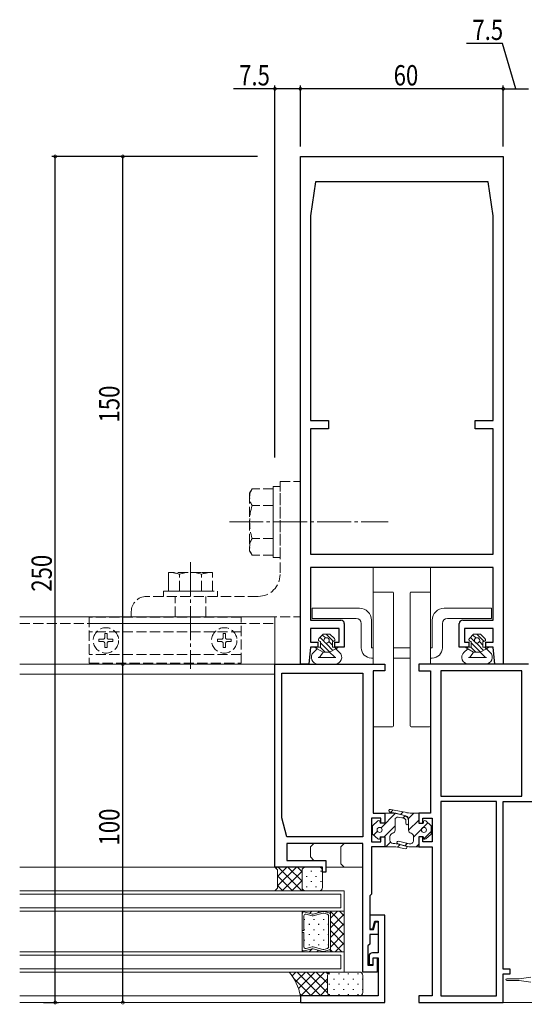
# Model space of a CAD drawing. Extents: x 0 to 1133, y 0 to 806.
# Drawn here: x 465 to 614, y 327 to 618 of the extents above; entities that cross this region are included whole.
import ezdxf

# ---------------------------------------------------------------- set-up
doc = ezdxf.new("R2010")
doc.units = 0
doc.linetypes.add('YCENTER_1', pattern=[13, 10, -1, 1, -1])
doc.linetypes.add('YHIDDEN_1', pattern=[4, 3, -1])
for name, color, linetype in [('YKK_11', 7, 'CONTINUOUS'), ('YKK_12', 2, 'CONTINUOUS'), ('YKK_13', 4, 'CONTINUOUS'), ('YKK_D', 6, 'CONTINUOUS')]:
    doc.layers.add(name, color=color, linetype=linetype)
doc.styles.get("Standard").update_dxf_attribs({"font": 'ROMANS.SHX', "bigfont": 'EXTFONT.SHX'})

msp = doc.modelspace()

# ---------------------------------------------------------------- linework, layer by layer
at = {"layer": 'YKK_11', "color": 7, "linetype": 'Continuous', "lineweight": 30, "ltscale": 0.5}
for p, q in [((547.7, 577.94), (607.7, 577.94)), ((547.7, 427.94), (547.7, 577.94)), ((607.7, 577.94), (607.7, 427.94)), ((552.2, 570.44), (550.7, 560.44)), ((603.2, 570.44), (552.2, 570.44)), ((604.7, 560.44), (603.2, 570.44)), ((550.7, 560.44), (550.7, 499.94)), ((550.7, 560.44), (550.7, 499.94)), ((604.7, 499.94), (604.7, 560.44)), ((550.7, 499.94), (556, 499.94)), ((556, 499.94), (556, 497.44)), ((599.4, 499.94), (604.7, 499.94)), ((599.4, 497.44), (599.4, 499.94)), ((550.7, 497.44), (550.7, 460.44)), ((556, 497.44), (550.7, 497.44)), ((604.7, 497.44), (599.4, 497.44)), ((604.7, 460.44), (604.7, 497.44)), ((550.7, 460.44), (604.7, 460.44)), ((550.7, 456.44), (550.7, 440.94)), ((604.7, 456.44), (550.7, 456.44)), ((604.7, 440.94), (604.7, 456.44)), ((550.7, 440.94), (559.7, 440.94)), ((560.7, 439.94), (560.7, 432.94)), ((594.7, 432.94), (594.7, 439.94)), ((595.7, 440.94), (604.7, 440.94)), ((550.7, 438.44), (550.7, 434.44)), ((559.2, 438.44), (550.7, 438.44)), ((559.2, 434.44), (559.2, 438.44)), ((596.2, 438.44), (596.2, 434.44)), ((604.7, 438.44), (596.2, 438.44)), ((604.7, 434.44), (604.7, 438.44)), ((550.7, 434.44), (552.9, 434.44)), ((552.9, 434.44), (552.9, 432.94)), ((557.9, 434.44), (559.2, 434.44)), ((557.9, 432.94), (557.9, 434.44)), ((596.2, 434.44), (597.5, 434.44)), ((597.5, 434.44), (597.5, 432.94)), ((602.5, 434.44), (604.7, 434.44)), ((602.5, 432.94), (602.5, 434.44)), ((550.7, 432.94), (550.2, 427.94)), ((552.9, 432.94), (550.7, 432.94)), ((560.7, 432.94), (557.9, 432.94)), ((597.5, 432.94), (594.7, 432.94)), ((604.7, 432.94), (602.5, 432.94)), ((605.2, 427.94), (604.7, 432.94)), ((540.2, 427.94), (572.7, 427.94)), ((540.2, 367.94), (540.2, 427.94)), ((550.2, 427.94), (547.7, 427.94)), ((572.7, 427.94), (572.7, 425.94)), ((582.7, 427.94), (582.7, 425.94)), ((615.2, 427.94), (582.7, 427.94)), ((607.7, 427.94), (605.2, 427.94)), ((542.2, 425.24), (566.2, 425.24)), ((542.2, 382.54), (542.2, 425.24)), ((566.2, 425.24), (566.2, 376.94)), ((566.2, 425.24), (566.2, 376.94)), ((569.2, 425.94), (569.2, 383.94)), ((572.7, 425.94), (569.2, 425.94)), ((582.7, 425.94), (586.2, 425.94)), ((586.2, 425.94), (586.2, 383.94)), ((589.2, 425.94), (589.2, 388.94)), ((613.2, 425.94), (589.2, 425.94)), ((613.2, 388.94), (613.2, 425.94)), ((613.2, 388.94), (613.2, 425.94)), ((589.2, 388.94), (613.2, 388.94)), ((605.7, 387.31), (589.2, 387.31)), ((589.2, 387.31), (589.2, 329.94)), ((589.2, 387.31), (589.2, 329.94)), ((605.7, 329.94), (605.7, 387.31)), ((607.7, 387.31), (630.7, 387.31)), ((607.7, 337.84), (607.7, 387.31)), ((543.7, 376.94), (542.2, 382.54)), ((568.7, 382.44), (568.7, 375.44)), ((571.5, 382.44), (568.7, 382.44)), ((569.2, 383.94), (572.7, 383.94)), ((571.5, 380.94), (571.5, 382.44)), ((572.7, 383.94), (572.7, 380.94)), ((582.7, 383.94), (582.7, 380.94)), ((586.2, 383.94), (582.7, 383.94)), ((583.9, 382.44), (586.7, 382.44)), ((583.9, 380.94), (583.9, 382.44)), ((586.7, 382.44), (586.7, 375.44)), ((572.7, 380.94), (571.5, 380.94)), ((582.7, 380.94), (583.9, 380.94)), ((566.2, 376.94), (543.7, 376.94)), ((568.7, 375.44), (571.5, 375.44)), ((571.5, 376.94), (572.7, 376.94)), ((571.5, 375.44), (571.5, 376.94)), ((572.7, 376.94), (572.7, 373.94)), ((582.7, 376.94), (582.7, 373.94)), ((583.9, 376.94), (582.7, 376.94)), ((583.9, 375.44), (583.9, 376.94)), ((586.7, 375.44), (583.9, 375.44)), ((543.7, 374.94), (543.7, 369.94)), ((566.2, 374.94), (543.7, 374.94)), ((566.2, 336.94), (566.2, 374.94)), ((568.7, 373.94), (568.7, 359.94)), ((572.7, 373.94), (568.7, 373.94)), ((582.7, 373.94), (586.7, 373.94)), ((586.7, 373.94), (586.7, 329.94)), ((543.7, 369.94), (555.2, 369.94)), ((555.2, 369.94), (555.2, 366.44)), ((554.2, 367.94), (540.2, 367.94)), ((554.2, 366.44), (554.2, 367.94)), ((555.2, 366.44), (554.2, 366.44)), ((568.7, 359.94), (568.2, 359.44)), ((568.2, 359.44), (568.2, 349.54)), ((568.2, 353.74), (568.2, 349.74)), ((572.7, 353.74), (568.2, 353.74)), ((572.7, 327.94), (572.7, 353.74)), ((568.2, 349.74), (569.1, 349.74)), ((568.2, 349.54), (569.31, 349.54)), ((569.1, 349.74), (569.69, 351.94)), ((569.31, 349.54), (569.9, 351.74)), ((569.69, 351.94), (570.7, 351.94)), ((569.9, 351.74), (570.7, 351.74)), ((570.7, 351.94), (570.7, 342.64)), ((570.7, 351.74), (570.7, 348.04)), ((568.2, 348.04), (568.2, 345.14)), ((570.7, 348.04), (568.2, 348.04)), ((568.2, 345.14), (567.7, 344.64)), ((567.7, 344.64), (567.7, 338.94)), ((568, 341.64), (568, 339.14)), ((570.7, 342.64), (569, 342.64)), ((569.2, 341.14), (570.7, 341.14)), ((569.2, 339.14), (569.2, 341.14)), ((569.2, 341.14), (570.4, 341.14)), ((569.2, 338.94), (569.2, 341.14)), ((570.4, 341.14), (570.4, 336.94)), ((570.7, 341.14), (570.7, 329.94)), ((567.7, 338.94), (569.2, 338.94)), ((568, 339.14), (569.2, 339.14)), ((609.7, 337.84), (607.7, 337.84)), ((609.7, 336.44), (609.7, 337.84)), ((570.4, 336.94), (566.2, 336.94)), ((607.7, 336.44), (609.7, 336.44)), ((607.7, 327.94), (607.7, 336.44)), ((547.7, 329.94), (547.7, 327.94)), ((570.7, 329.94), (547.7, 329.94)), ((582.7, 329.94), (582.7, 327.94)), ((586.7, 329.94), (582.7, 329.94)), ((589.2, 329.94), (605.7, 329.94)), ((547.7, 327.94), (572.7, 327.94)), ((582.7, 327.94), (607.7, 327.94))]:
    msp.add_line(p, q, dxfattribs=at)
for centre, start, end in [((559.7, 439.94), 0, 90), ((595.7, 439.94), 90, 180), ((569, 341.64), 90, 180)]:
    msp.add_arc(centre, 1, start, end, dxfattribs=at)
at = {"layer": 'YKK_12', "color": 2, "linetype": 'Continuous', "lineweight": 13}
for p, q in [((540.2, 441.94), (464.7, 441.94)), ((540.2, 427.94), (540.2, 441.94)), ((540.5, 427.94), (464.7, 427.94)), ((540.2, 424.94), (464.7, 424.94)), ((540.2, 367.94), (464.7, 367.94)), ((464.7, 360.94), (560.7, 360.94)), ((560.7, 360.94), (560.7, 354.94)), ((464.7, 359.94), (559.7, 359.94)), ((559.7, 359.94), (559.7, 355.94)), ((559.7, 355.94), (464.7, 355.94)), ((560.7, 354.94), (464.7, 354.94)), ((548.2, 354.94), (548.2, 354.2)), ((556.6, 354.94), (548.2, 354.94)), ((548.2, 354.94), (548.2, 342.94)), ((556.6, 354.94), (548.2, 354.94)), ((548.2, 354.18), (548.2, 354.2)), ((548.2, 354.19), (548.2, 349.2)), ((548.72, 349.2), (548.72, 353.51)), ((548.86, 354.7), (551.21, 354.07)), ((551.21, 354.07), (548.86, 354.7)), ((549.38, 354.02), (551.21, 353.53)), ((551.48, 354.07), (554.36, 354.84)), ((554.36, 354.84), (551.48, 354.07)), ((551.48, 353.53), (554.36, 354.3)), ((554.63, 354.84), (556.21, 354.42)), ((556.21, 354.42), (554.63, 354.84)), ((554.63, 354.3), (555.68, 354.02)), ((556.07, 353.51), (556.07, 344.37)), ((556.6, 353.93), (556.6, 354.94)), ((556.6, 342.94), (556.6, 354.94)), ((556.6, 354.94), (560.7, 354.94)), ((556.6, 342.94), (556.6, 354.94)), ((556.6, 353.93), (556.6, 353.9)), ((556.6, 343.96), (556.6, 353.91)), ((560.7, 354.94), (560.7, 342.94)), ((548.2, 349.2), (548.72, 349.2)), ((548.72, 348.67), (548.2, 348.67)), ((548.2, 348.67), (548.2, 343.68)), ((548.72, 344.37), (548.72, 348.67)), ((548.2, 343.69), (548.2, 343.68)), ((548.2, 342.94), (548.2, 343.68)), ((548.86, 343.18), (551.21, 343.81)), ((548.86, 343.17), (551.21, 343.8)), ((551.21, 344.35), (549.38, 343.86)), ((554.36, 343.58), (551.48, 344.35)), ((551.48, 343.81), (554.36, 343.04)), ((551.48, 343.8), (554.36, 343.03)), ((554.36, 343.58), (554.36, 343.58)), ((555.68, 343.86), (554.63, 343.58)), ((554.63, 343.04), (556.21, 343.46)), ((554.63, 343.03), (556.21, 343.46)), ((556.6, 343.95), (556.6, 343.98)), ((556.6, 343.95), (556.6, 342.94)), ((464.7, 342.94), (560.7, 342.94)), ((464.7, 341.94), (559.7, 341.94)), ((556.6, 342.94), (548.2, 342.94)), ((548.2, 342.94), (556.6, 342.94)), ((560.7, 342.94), (556.6, 342.94)), ((559.7, 341.94), (559.7, 337.94)), ((560.7, 342.94), (560.7, 336.94)), ((559.7, 337.94), (464.7, 337.94)), ((560.7, 336.94), (464.7, 336.94)), ((548, 329.94), (464.7, 329.94)), ((548, 327.94), (464.7, 327.94)), ((607.4, 327.94), (793.35, 327.94))]:
    msp.add_line(p, q, dxfattribs=at)
at = {"layer": 'YKK_12', "color": 2, "linetype": 'YHIDDEN_1', "lineweight": 13}
msp.add_line((464.7, 439.94), (540.2, 439.94), dxfattribs=at)
at = {"layer": 'YKK_12', "color": 2}
for p, q in [((548.21, 354.3), (548.2, 354.29)), ((548.85, 354.94), (548.61, 354.71)), ((548.95, 352.35), (548.95, 352.55)), ((551.09, 354.94), (550.43, 354.28)), ((551.78, 352.35), (551.78, 352.55)), ((553.34, 354.94), (552.83, 354.43)), ((554.61, 352.35), (554.61, 352.55)), ((555.58, 354.94), (555.3, 354.66)), ((558.72, 354.94), (556.6, 352.82)), ((556.6, 354.83), (560.7, 350.73)), ((560.7, 354.09), (556.6, 349.99)), ((559.31, 354.94), (560.7, 353.55)), ((548.95, 349.32), (548.95, 349.52)), ((550.37, 350.94), (550.37, 351.14)), ((551.78, 349.32), (551.78, 349.52)), ((553.2, 350.94), (553.2, 351.14)), ((554.61, 349.32), (554.61, 349.52)), ((556.03, 350.94), (556.03, 351.14)), ((556.6, 352), (560.7, 347.9)), ((560.7, 351.26), (556.6, 347.16)), ((556.6, 349.17), (560.7, 345.07)), ((548.95, 346.29), (548.95, 346.49)), ((550.37, 347.91), (550.37, 348.11)), ((551.78, 346.29), (551.78, 346.49)), ((553.2, 347.91), (553.2, 348.11)), ((554.61, 346.29), (554.61, 346.49)), ((556.03, 347.91), (556.03, 348.11)), ((560.7, 348.43), (556.6, 344.33)), ((556.6, 346.34), (560, 342.94)), ((551.18, 343.8), (550.32, 342.94)), ((550.37, 344.88), (550.37, 345.08)), ((553.02, 343.4), (552.56, 342.94)), ((553.2, 344.88), (553.2, 345.08)), ((556.03, 344.88), (556.03, 345.08)), ((556.6, 343.51), (557.17, 342.94)), ((560.7, 345.61), (558.03, 342.94)), ((548.4, 343.27), (548.2, 343.07)), ((555.01, 343.14), (554.81, 342.94))]:
    msp.add_line(p, q, dxfattribs=at)
at = {"layer": 'YKK_12', "color": 2, "linetype": 'Continuous', "lineweight": 13}
for centre, start, end in [((548.72, 354.19), 74.9963, 179.1106), ((548.72, 354.19), 74.9963, 179.9982), ((548.72, 354.19), 179.1106, 180.8858), ((549.25, 353.51), 74.9963, 179.9962), ((551.35, 354.58), 254.9963, 284.9963), ((551.35, 354.58), 254.9959, 284.9963), ((551.35, 354.03), 254.9957, 284.9969), ((554.5, 354.33), 74.9963, 104.9963), ((554.5, 354.33), 74.9959, 104.9962), ((554.5, 353.79), 74.9966, 104.996), ((555.55, 353.51), 359.9982, 74.9962), ((556.07, 353.91), 1.5798, 74.9963), ((556.07, 353.91), 359.9982, 74.9962), ((556.07, 353.91), 358.4166, 1.5798), ((548.72, 343.69), 179.1106, 180.8858), ((548.72, 343.69), 180.8858, 285.0001), ((548.72, 343.68), 179.9982, 285.0001), ((549.25, 344.37), 180.0002, 285.0001), ((551.35, 343.84), 74.9995, 105.0007), ((551.35, 343.3), 75.0001, 105.0001), ((551.35, 343.3), 75.0001, 105.0005), ((554.5, 344.08), 255.1712, 255.5287), ((554.5, 344.08), 255.1167, 255.1712), ((554.5, 344.08), 255.0806, 255.1167), ((554.5, 344.08), 255.062, 255.0806), ((554.5, 344.08), 255.0424, 255.0668), ((554.5, 344.08), 255.0177, 255.0669), ((554.5, 344.08), 255.0338, 255.036), ((554.5, 344.08), 255.0323, 255.0338), ((554.5, 344.08), 255.0147, 255.0323), ((554.5, 344.08), 255.0078, 255.0147), ((554.5, 344.08), 255.0061, 255.0078), ((554.5, 344.08), 255.0044, 255.0067), ((554.5, 344.08), 255.0039, 255.0044), ((554.5, 344.08), 255.0004, 284.9998), ((554.5, 344.08), 255.5287, 255.962), ((555.55, 344.37), 284.9933, 359.9619), ((556.07, 343.96), 284.9899, 359.971), ((556.07, 343.97), 285.0001, 358.4166), ((556.07, 343.97), 358.4166, 1.5798), ((554.5, 343.55), 255.0001, 285.0001), ((554.5, 343.54), 255.0002, 285.0005)]:
    msp.add_arc(centre, 0.525, start, end, dxfattribs=at)
at = {"layer": 'YKK_13', "color": 4, "linetype": 'YHIDDEN_1', "lineweight": 13}
for p, q in [((541.7, 480.44), (539.7, 480.44)), ((539.7, 480.44), (539.7, 459.44)), ((541.7, 481.94), (541.7, 454.44)), ((541.7, 481.94), (547.7, 481.94)), ((541.7, 459.44), (541.7, 480.44)), ((547.7, 441.94), (547.7, 481.94)), ((532.7, 478.44), (533.46, 479.75)), ((532.7, 478.44), (532.7, 461.44)), ((539.7, 479.75), (533.46, 479.75)), ((539.7, 460.12), (539.7, 479.75)), ((539.7, 474.85), (533.46, 474.85)), ((539.7, 465.03), (533.46, 465.03)), ((532.7, 461.44), (533.46, 460.12)), ((539.7, 460.12), (533.46, 460.12)), ((539.7, 459.44), (541.7, 459.44)), ((508.7, 455.04), (508.7, 449.54)), ((508.7, 449.54), (508.7, 455.04)), ((518.45, 455.04), (508.7, 455.04)), ((511.95, 449.54), (511.95, 454.48)), ((521.7, 455.04), (518.45, 455.04)), ((518.45, 449.54), (518.45, 454.48)), ((521.7, 449.54), (521.7, 455.04)), ((507.2, 449.54), (523.2, 449.54)), ((507.2, 447.94), (507.2, 449.54)), ((508.7, 449.54), (518.45, 449.54)), ((518.45, 449.54), (521.7, 449.54)), ((523.2, 449.54), (523.2, 447.94)), ((535.2, 447.94), (502.2, 447.94)), ((523.2, 447.94), (507.2, 447.94)), ((510.7, 441.94), (510.7, 447.94)), ((519.7, 441.94), (519.7, 447.94)), ((497.7, 443.44), (497.7, 441.94)), ((485.2, 441.84), (485.2, 428.24)), ((530.2, 441.84), (485.2, 441.84)), ((530.2, 439.94), (485.2, 439.94)), ((497.7, 441.94), (547.7, 441.94)), ((530.2, 428.24), (530.2, 441.84)), ((530.2, 437.44), (485.2, 437.44)), ((489.85, 436.99), (490.55, 436.99)), ((489.85, 436.99), (489.85, 435.79)), ((490.55, 436.99), (490.55, 435.79)), ((524.85, 436.99), (525.55, 436.99)), ((524.85, 436.99), (524.85, 435.79)), ((525.55, 436.99), (525.55, 435.79)), ((488.15, 435.29), (488.15, 434.59)), ((488.15, 435.29), (489.35, 435.29)), ((488.15, 434.59), (489.35, 434.59)), ((489.85, 434.09), (489.85, 432.89)), ((490.55, 434.09), (490.55, 432.89)), ((491.05, 435.29), (492.25, 435.29)), ((491.05, 434.59), (492.25, 434.59)), ((492.25, 435.29), (492.25, 434.59)), ((523.15, 435.29), (523.15, 434.59)), ((523.15, 435.29), (524.35, 435.29)), ((523.15, 434.59), (524.35, 434.59)), ((524.85, 434.09), (524.85, 432.89)), ((525.55, 434.09), (525.55, 432.89)), ((526.05, 435.29), (527.25, 435.29)), ((526.05, 434.59), (527.25, 434.59)), ((527.25, 435.29), (527.25, 434.59)), ((530.2, 430.74), (485.2, 430.74)), ((489.85, 432.89), (490.55, 432.89)), ((524.85, 432.89), (525.55, 432.89)), ((485.2, 428.24), (530.2, 428.24))]:
    msp.add_line(p, q, dxfattribs=at)
at = {"layer": 'YKK_13', "color": 4, "linetype": 'YCENTER_1', "lineweight": 13}
for p, q in [((526.7, 469.94), (573.7, 469.94)), ((515.2, 458.04), (515.2, 426.54))]:
    msp.add_line(p, q, dxfattribs=at)
at = {"layer": 'YKK_13', "color": 4, "linetype": 'Continuous', "lineweight": 13}
for p, q in [((553, 469.94), (560.26, 469.94)), ((586.2, 456.44), (569.2, 456.44)), ((569.2, 456.44), (569.2, 432.74)), ((586.2, 456.44), (586.2, 432.74)), ((569.2, 427.94), (569.2, 448.94)), ((569.5, 449.24), (574.9, 449.24)), ((575.2, 448.94), (575.2, 409.74)), ((580.2, 448.94), (580.2, 409.74)), ((585.9, 449.24), (580.5, 449.24)), ((586.2, 427.94), (586.2, 448.94)), ((551.2, 444.44), (551.2, 441.44)), ((551.2, 444.44), (565.2, 444.44)), ((590.2, 444.44), (604.2, 444.44)), ((604.2, 441.44), (604.2, 444.44)), ((551.2, 441.44), (564.2, 441.44)), ((565.7, 432.74), (565.7, 439.94)), ((568.7, 432.74), (568.7, 440.94)), ((586.7, 432.74), (586.7, 440.94)), ((589.7, 432.74), (589.7, 439.94)), ((591.2, 441.44), (604.2, 441.44)), ((554.45, 436.74), (553.19, 435.49)), ((556.45, 436.74), (554.45, 436.74)), ((556.45, 436.74), (557.79, 435.51)), ((598.95, 436.74), (597.69, 435.49)), ((600.95, 436.74), (598.95, 436.74)), ((600.95, 436.74), (602.29, 435.51)), ((553.55, 434.64), (553.7, 434.64)), ((553.7, 434.64), (553.7, 432.94)), ((557.2, 434.64), (557.2, 432.94)), ((557.2, 434.64), (557.45, 434.64)), ((598.05, 434.64), (598.2, 434.64)), ((598.2, 434.64), (598.2, 432.94)), ((601.7, 434.64), (601.7, 432.94)), ((601.7, 434.64), (601.95, 434.64)), ((552.7, 432.44), (551.58, 431.4)), ((551.94, 432.94), (553.7, 432.94)), ((551.94, 432.94), (552.7, 432.44)), ((552.7, 432.44), (554.45, 431.44)), ((554.45, 431.44), (553.53, 430.22)), ((554.45, 431.44), (556.34, 431.44)), ((558.2, 432.44), (556.34, 431.44)), ((556.34, 431.44), (557.75, 430.13)), ((557.2, 432.94), (558.95, 432.94)), ((558.2, 432.44), (558.95, 432.94)), ((558.2, 432.44), (559.31, 431.4)), ((568.7, 432.74), (569.2, 432.74)), ((575.2, 432.74), (580.2, 432.74)), ((586.2, 432.74), (586.7, 432.74)), ((597.2, 432.44), (596.08, 431.4)), ((596.44, 432.94), (598.2, 432.94)), ((596.44, 432.94), (597.2, 432.44)), ((597.2, 432.44), (598.95, 431.44)), ((598.95, 431.44), (598.03, 430.22)), ((598.95, 431.44), (600.84, 431.44)), ((602.7, 432.44), (600.84, 431.44)), ((600.84, 431.44), (602.25, 430.13)), ((601.7, 432.94), (603.45, 432.94)), ((602.7, 432.44), (603.45, 432.94)), ((602.7, 432.44), (603.81, 431.4)), ((552.95, 427.94), (557.95, 427.94)), ((552.97, 429.94), (558.22, 429.94)), ((568.7, 429.74), (569.2, 429.74)), ((575.2, 429.74), (580.2, 429.74)), ((586.2, 429.74), (586.7, 429.74)), ((597.45, 427.94), (602.45, 427.94)), ((597.47, 429.94), (602.72, 429.94)), ((569.2, 409.74), (569.2, 425.64)), ((586.2, 409.74), (586.2, 425.64)), ((574.9, 409.44), (569.5, 409.44)), ((580.5, 409.44), (585.9, 409.44)), ((574.18, 384.23), (575.9, 383.88)), ((579.21, 384.04), (574.34, 385.01)), ((569, 380.19), (570.64, 381.59)), ((571.3, 380.94), (571.3, 381.29)), ((572.7, 380.94), (572.7, 383.94)), ((572.7, 383.94), (575.3, 383.94)), ((575.7, 381.97), (575.7, 378.91)), ((578.89, 383.08), (575.9, 383.88)), ((576.08, 383.84), (578.51, 383.18)), ((578.24, 382.43), (576.64, 382.71)), ((578.9, 381.64), (578.9, 380.89)), ((579.7, 381.97), (579.7, 378.91)), ((579.7, 381.64), (579.7, 380.89)), ((580.2, 383.94), (580.19, 383.94)), ((582.7, 383.94), (580.2, 383.94)), ((582.7, 380.94), (582.7, 383.94)), ((584.1, 380.94), (584.1, 381.29)), ((586.4, 380.19), (584.76, 381.59)), ((569, 377.69), (569, 380.19)), ((571.3, 380.94), (572.7, 380.94)), ((584.1, 380.94), (582.7, 380.94)), ((586.4, 377.69), (586.4, 380.19)), ((569, 377.69), (570.64, 376.29)), ((572.7, 376.94), (571.3, 376.94)), ((571.3, 376.94), (571.3, 376.59)), ((572.7, 376.94), (572.7, 373.94)), ((574.2, 375.9), (574.2, 376.97)), ((579.88, 374.87), (576.75, 375.58)), ((581.2, 375.9), (581.2, 376.97)), ((582.7, 376.94), (582.7, 373.94)), ((582.7, 376.94), (584.1, 376.94)), ((584.1, 376.94), (584.1, 376.59)), ((586.4, 377.69), (584.76, 376.29)), ((543.7, 374.64), (543.7, 370.24)), ((565.9, 374.94), (544, 374.94)), ((550.7, 373.94), (551.7, 374.94)), ((550.7, 373.94), (550.7, 370.94)), ((559.7, 373.94), (560.7, 374.94)), ((559.7, 373.94), (559.7, 368.94)), ((566.2, 368.24), (566.2, 374.64)), ((572.7, 373.94), (574.4, 373.94)), ((572.7, 373.94), (575.44, 373.94)), ((575.16, 374.9), (575.68, 374.88)), ((578.74, 373.39), (576.4, 373.85)), ((579.38, 374.04), (576.54, 374.8)), ((576.99, 374.68), (578.9, 374.17)), ((582.7, 373.94), (580.16, 373.94)), ((544, 369.94), (554.9, 369.94)), ((550.7, 370.94), (551.7, 369.94)), ((555.2, 369.64), (555.2, 368.24)), ((540.2, 367.94), (540.95, 367.19)), ((549.2, 367.94), (540.2, 367.94)), ((540.95, 367.19), (540.95, 361.69)), ((548.2, 361.94), (548.2, 366.94)), ((548.2, 361.94), (548.2, 366.94)), ((549.2, 367.94), (553.2, 367.94)), ((554.2, 366.94), (554.2, 361.94)), ((555.5, 367.94), (565.9, 367.94)), ((559.7, 368.94), (560.7, 367.94)), ((540.95, 361.69), (540.2, 360.94)), ((540.2, 360.94), (549.2, 360.94)), ((553.2, 360.94), (549.2, 360.94)), ((544.4, 336.94), (556.7, 336.94)), ((555.7, 335.94), (555.7, 330.94)), ((555.7, 335.94), (555.7, 330.94)), ((565.2, 336.94), (556.7, 336.94)), ((566.2, 330.94), (566.2, 335.94)), ((608.75, 334.94), (612.4, 334.94)), ((615.9, 335.39), (612.4, 334.94)), ((612.4, 334.44), (608.75, 334.44)), ((615.9, 333.99), (612.4, 334.44)), ((556.7, 329.94), (547.7, 329.94)), ((556.7, 329.94), (565.2, 329.94))]:
    msp.add_line(p, q, dxfattribs=at)
at = {"layer": 'YKK_13', "color": 4}
for p, q in [((555.1, 435.66), (554.23, 436.52)), ((555.45, 436.72), (555.43, 436.74)), ((557.52, 434.65), (555.45, 436.72)), ((599.6, 435.66), (598.73, 436.52)), ((599.95, 436.72), (599.93, 436.74)), ((602.02, 434.65), (599.95, 436.72)), ((554.71, 434.63), (553.52, 435.82)), ((555.45, 432.48), (553.7, 434.23)), ((555.45, 433.89), (555.14, 434.2)), ((557.35, 431.99), (555.45, 433.89)), ((557.2, 433.56), (556.17, 434.59)), ((599.21, 434.63), (598.02, 435.82)), ((599.95, 432.48), (598.2, 434.23)), ((599.95, 433.89), (599.64, 434.2)), ((601.85, 431.99), (599.95, 433.89)), ((601.7, 433.56), (600.67, 434.59)), ((552.58, 432.52), (552.16, 432.94)), ((555.07, 431.44), (553.57, 432.94)), ((556.43, 431.49), (555.45, 432.48)), ((558.27, 432.49), (557.81, 432.94)), ((597.08, 432.52), (596.66, 432.94)), ((599.57, 431.44), (598.07, 432.94)), ((600.93, 431.49), (599.95, 432.48)), ((602.77, 432.49), (602.31, 432.94)), ((574.45, 384.17), (575.13, 384.85)), ((577.32, 383.5), (578.08, 384.26)), ((571.56, 379.57), (575.88, 383.88)), ((578, 382.47), (578.66, 383.13)), ((579.68, 382.33), (581.29, 383.94)), ((579.7, 378.82), (582.7, 381.81)), ((569.37, 377.37), (570.52, 378.53)), ((572.47, 376.94), (575.7, 380.17)), ((581.2, 376.78), (585.44, 381.01)), ((584.24, 376.28), (586.4, 378.44)), ((573.01, 373.94), (574.39, 375.32)), ((576.44, 373.84), (577.22, 374.62)), ((578.66, 374.24), (579.4, 374.98)), ((581.9, 373.94), (582.7, 374.74)), ((540.53, 367.61), (540.86, 367.94)), ((540.95, 365.2), (543.69, 367.94)), ((540.95, 362.37), (546.52, 367.94)), ((548.18, 360.94), (541.18, 367.94)), ((542.35, 360.94), (548.2, 366.79)), ((548.2, 363.75), (544.01, 367.94)), ((548.2, 366.58), (546.84, 367.94)), ((550.98, 366.66), (550.98, 366.86)), ((553.81, 366.66), (553.81, 366.86)), ((545.35, 360.94), (540.95, 365.34)), ((545.17, 360.94), (548.2, 363.96)), ((549.57, 365.05), (549.57, 365.25)), ((550.98, 363.63), (550.98, 363.83)), ((552.4, 365.05), (552.4, 365.25)), ((553.81, 363.63), (553.81, 363.83)), ((542.52, 360.94), (540.95, 362.51)), ((548, 360.94), (548.4, 361.34)), ((549.57, 362.02), (549.57, 362.22)), ((552.4, 362.02), (552.4, 362.22)), ((546.37, 336.94), (545.25, 335.82)), ((550.91, 329.94), (545.68, 335.18)), ((549.2, 336.94), (546.31, 334.05)), ((553.74, 329.94), (546.74, 336.94)), ((552.02, 336.94), (547.15, 332.06)), ((554.85, 336.94), (547.85, 329.94)), ((555.71, 330.8), (549.57, 336.94)), ((555.7, 334.95), (550.68, 329.94)), ((555.7, 333.64), (552.4, 336.94)), ((555.79, 336.37), (555.23, 336.94)), ((556.22, 336.51), (556.22, 336.31)), ((557.63, 334.89), (557.63, 334.69)), ((559.05, 336.51), (559.05, 336.31)), ((560.46, 334.89), (560.46, 334.69)), ((561.88, 336.51), (561.88, 336.31)), ((563.29, 334.89), (563.29, 334.69)), ((564.71, 336.51), (564.71, 336.31)), ((566.12, 334.89), (566.12, 334.69)), ((555.7, 332.13), (553.51, 329.94)), ((556.22, 333.48), (556.22, 333.28)), ((557.63, 331.86), (557.63, 331.66)), ((559.05, 333.48), (559.05, 333.28)), ((560.46, 331.86), (560.46, 331.66)), ((561.88, 333.48), (561.88, 333.28)), ((563.29, 331.86), (563.29, 331.66)), ((564.71, 333.48), (564.71, 333.28)), ((566.12, 331.86), (566.12, 331.66)), ((548.08, 329.94), (547.6, 330.42)), ((556.22, 330.45), (556.22, 330.25)), ((556.39, 329.99), (556.34, 329.94)), ((556.57, 329.94), (556.56, 329.95)), ((559.05, 330.45), (559.05, 330.25)), ((561.88, 330.45), (561.88, 330.25)), ((564.71, 330.45), (564.71, 330.25))]:
    msp.add_line(p, q, dxfattribs=at)
at = {"layer": 'YKK_13', "color": 4, "linetype": 'YHIDDEN_1', "lineweight": 13}
for centre in [(490.2, 434.94), (525.2, 434.94)]:
    msp.add_circle(centre, 3.75, dxfattribs=at)
at = {"layer": 'YKK_13', "color": 4, "linetype": 'Continuous', "lineweight": 13}
for centre, radius in [((555.45, 434.94), 0.8), ((599.95, 434.94), 0.8), ((571.15, 378.94), 0.75), ((584.25, 378.94), 0.75)]:
    msp.add_circle(centre, radius, dxfattribs=at)
at = {"layer": 'YKK_13', "color": 4, "linetype": 'YHIDDEN_1', "lineweight": 13}
for centre, radius, start, end in [((537.04, 477.3), 4.34, 145.6158, 214.3842), ((548.94, 469.94), 16.24, 162.412, 197.588), ((537.04, 462.58), 4.34, 145.6158, 214.3842), ((508.7, 445.38), 9.66, 70.3471, 90), ((515.2, 445.38), 9.66, 70.3471, 109.6529), ((521.7, 445.38), 9.66, 90, 109.6529), ((535.2, 454.44), 6.5, 270, 0), ((502.2, 443.44), 4.5, 90, 180), ((489.35, 435.79), 0.5, 270, 0), ((489.35, 434.09), 0.5, 0, 90), ((491.05, 435.79), 0.5, 180, 270), ((491.05, 434.09), 0.5, 90, 180), ((524.35, 435.79), 0.5, 270, 0), ((524.35, 434.09), 0.5, 0, 90), ((526.05, 435.79), 0.5, 180, 270), ((526.05, 434.09), 0.5, 90, 180)]:
    msp.add_arc(centre, radius, start, end, dxfattribs=at)
at = {"layer": 'YKK_13', "color": 4, "linetype": 'Continuous', "lineweight": 13}
for centre, radius, start, end in [((569.5, 448.94), 0.3, 90, 180), ((574.9, 448.94), 0.3, 0, 90), ((580.5, 448.94), 0.3, 90, 180), ((585.9, 448.94), 0.3, 0, 90), ((565.2, 440.94), 3.5, 0, 90), ((590.2, 440.94), 3.5, 90, 180), ((564.2, 439.94), 1.5, 0, 90), ((591.2, 439.94), 1.5, 90, 180), ((553.55, 435.14), 0.5, 134.8371, 270), ((557.45, 435.14), 0.5, 270, 47.3723), ((598.05, 435.14), 0.5, 134.8371, 270), ((601.95, 435.14), 0.5, 270, 47.3723), ((552.95, 429.94), 2, 132.97, 270), ((557.95, 429.94), 2, 270, 47.03), ((568.7, 432.74), 3, 180, 270), ((586.7, 432.74), 3, 270, 0), ((597.45, 429.94), 2, 132.97, 270), ((602.45, 429.94), 2, 270, 47.03), ((552.97, 430.64), 0.7, 270, 323.1309), ((558.22, 430.64), 0.7, 227.03, 270), ((597.47, 430.64), 0.7, 270, 323.1309), ((602.72, 430.64), 0.7, 227.03, 270), ((569.5, 409.74), 0.3, 180, 270), ((574.9, 409.74), 0.3, 270, 0), ((580.5, 409.74), 0.3, 180, 270), ((585.9, 409.74), 0.3, 270, 360), ((574.26, 384.62), 0.4, 78.6901, 258.5626), ((570.9, 381.29), 0.4, 360, 130.5662), ((575.3, 380.94), 3, 74.956, 90), ((576.5, 381.93), 0.8, 79.7139, 180), ((578.1, 381.64), 0.8, 0, 80.1317), ((578.1, 381.64), 1.6, 0, 74.956), ((578.69, 382.09), 1.01, 353.4315, 78.4625), ((580.19, 388.94), 5, 258.6901, 270), ((584.5, 381.29), 0.4, 49.4338, 180), ((574.7, 378.91), 1, 284.4775, 0), ((579.3, 380.89), 0.4, 180, 0), ((580.7, 378.91), 1, 180, 255.5225), ((570.9, 376.59), 0.4, 229.4338, 0), ((575.2, 376.97), 1, 104.4775, 180), ((575.2, 375.9), 1, 180, 267.7577), ((576.66, 375.19), 0.4, 77.2347, 256.6648), ((580.12, 375.92), 1.08, 257.2347, 359.0153), ((580.2, 376.97), 1, 0, 75.5225), ((584.5, 376.59), 0.4, 180, 310.5662), ((544, 374.64), 0.3, 90, 180), ((565.9, 374.64), 0.3, 0, 90), ((575.44, 368.94), 5, 78.9467, 90), ((575.44, 368.89), 6, 75.0237, 87.7577), ((578.82, 373.78), 0.4, 258.9467, 78.2591), ((580.16, 376.94), 3, 254.8404, 270), ((544, 370.24), 0.3, 180, 270), ((554.9, 369.64), 0.3, 0, 90), ((549.2, 366.94), 1, 90, 180), ((549.2, 366.94), 1, 90, 180), ((553.2, 366.94), 1, 360, 90), ((555.5, 368.24), 0.3, 180, 270), ((549.2, 361.94), 1, 180, 270), ((549.2, 361.94), 1, 180, 270), ((553.2, 361.94), 1, 270, 0), ((532.85, 327.22), 15.1, 10.3879, 40.0931), ((556.7, 335.94), 1, 90, 180), ((556.7, 335.94), 1, 90, 180), ((565.2, 335.94), 1, 0, 90), ((608.75, 334.69), 0.25, 90.0038, 270.0038), ((556.7, 330.94), 1, 180, 270), ((556.7, 330.94), 1, 180, 270), ((565.2, 330.94), 1, 270, 360)]:
    msp.add_arc(centre, radius, start, end, dxfattribs=at)
at = {"layer": 'YKK_D', "color": 6, "linetype": 'Continuous'}
for p, q in [((607.48, 611.37), (596.87, 611.37)), ((611.45, 597.94), (607.48, 611.37)), ((540.2, 597.94), (527.9, 597.94)), ((540.2, 488.99), (540.2, 598.94)), ((547.7, 597.94), (540.2, 597.94)), ((547.7, 580.94), (547.7, 598.94)), ((547.7, 580.94), (547.7, 598.94)), ((607.7, 597.94), (547.7, 597.94)), ((607.7, 580.94), (607.7, 598.94)), ((607.7, 580.94), (607.7, 598.94)), ((607.7, 597.94), (615.2, 597.94)), ((535.04, 577.94), (474.2, 577.94)), ((475.2, 327.94), (475.2, 577.94)), ((535.04, 577.94), (494.2, 577.94)), ((495.2, 427.94), (495.2, 577.94)), ((495.2, 327.94), (495.2, 427.94)), ((471.7, 327.94), (476.2, 327.94))]:
    msp.add_line(p, q, dxfattribs=at)
at = {"layer": 'YKK_D', "color": 6, "linetype": 'ByBlock', "const_width": 0.85}
for points in [[(540.3, 597.94, 1), (540.09, 597.94, 1)], [(547.59, 597.94, 1), (547.8, 597.94, 1)], [(547.8, 597.94, 1), (547.59, 597.94, 1)], [(607.8, 597.94, 1), (607.59, 597.94, 1)], [(607.59, 597.94, 1), (607.8, 597.94, 1)], [(475.2, 577.83, 1), (475.2, 578.05, 1)], [(495.2, 577.83, 1), (495.2, 578.05, 1)], [(495.2, 428.05, 1), (495.2, 427.83, 1)], [(495.2, 427.83, 1), (495.2, 428.05, 1)], [(475.2, 328.05, 1), (475.2, 327.83, 1)], [(495.2, 328.05, 1), (495.2, 327.83, 1)]]:
    msp.add_lwpolyline(points, format="xyb", close=True, dxfattribs=at)

# ---------------------------------------------------------------- texts
at = {"layer": 'YKK_D', "color": 6, "width": 0.8}
for s, rotation, p in [('7.5', 0, (598.58, 612.37)), ('7.5', 0, (529.6, 598.94)), ('60', 0, (575.3, 598.94)), ('150', 90, (494.2, 499.34)), ('250', 90, (474.2, 449.34)), ('100', 90, (494.2, 374.34))]:
    msp.add_text(s, height=6, rotation=rotation, dxfattribs=at).set_placement(p)

doc.saveas('drawing.dxf')
